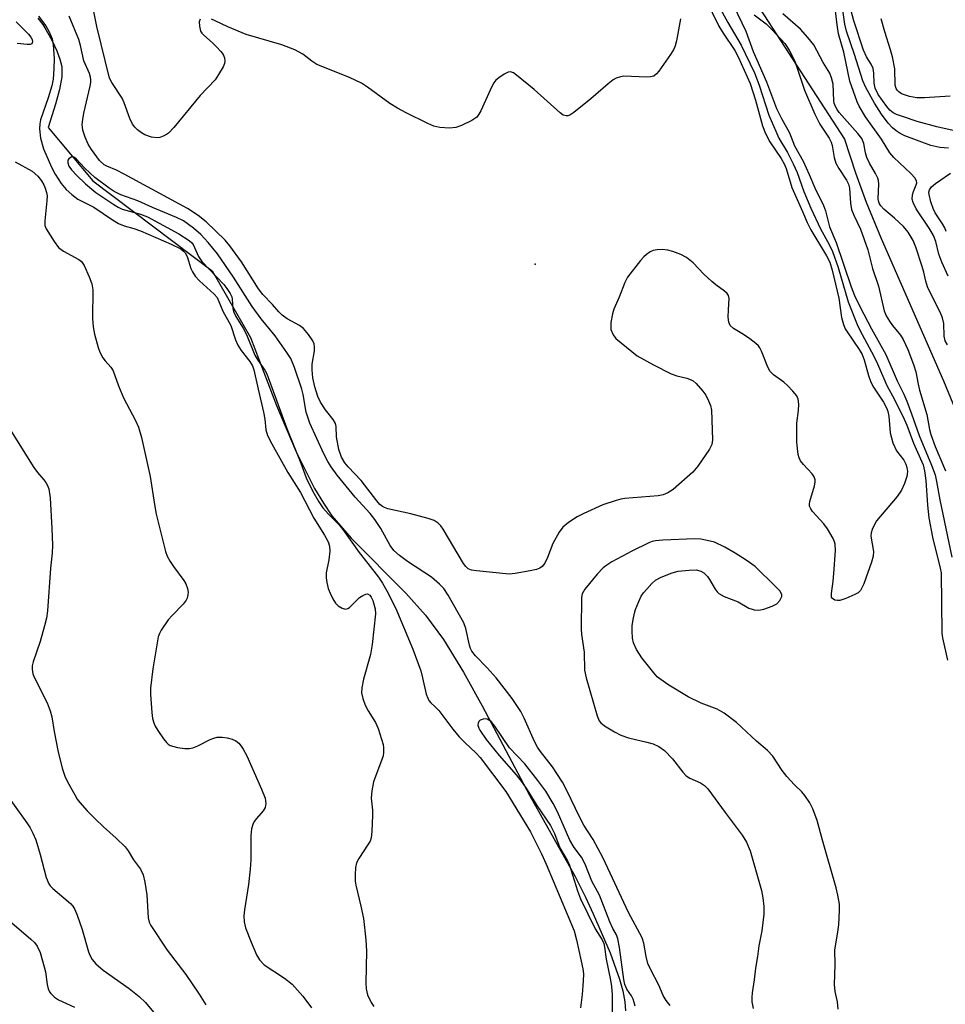
# Model space of a CAD drawing. Units: inches. Extents: x 1225769 to 1231768, y 533456 to 537456.
# Drawn here: x 1230263 to 1230477, y 534924 to 535151 of the extents above; entities that cross this region are included whole.
import ezdxf

# ---------------------------------------------------------------- set-up
doc = ezdxf.new("R2010")
doc.units = ezdxf.units.IN
doc.header["$MEASUREMENT"] = 0
for name, color, linetype in [('ELEV-Spot Elevation', 7, 'Continuous'), ('HYDRO-Single Line Stream', 4, 'Continuous'), ('Undefined', 1, 'Continuous')]:
    doc.layers.add(name, color=color, linetype=linetype)

msp = doc.modelspace()

# ---------------------------------------------------------------- linework, layer by layer
at = {"layer": 'ELEV-Spot Elevation'}
msp.add_point((1230381.96, 535095.01, 281.2), dxfattribs=at)
at = {"layer": 'HYDRO-Single Line Stream'}
for points in [[(1230419.13, 535176.78), (1230453.41, 535123.9), (1230455.95, 535116.06), (1230458.46, 535109.29), (1230461.89, 535100.89), (1230476.26, 535068.06), (1230480.98, 535056.63)], [(1230267.06, 535151.82), (1230268.18, 535150.33), (1230268.91, 535149.2), (1230270.32, 535146.61), (1230271.4, 535144.27), (1230272.14, 535142.34), (1230272.54, 535140.69), (1230272.61, 535139.51), (1230272.54, 535138.23), (1230272.06, 535135.38), (1230271.13, 535131.92), (1230269.38, 535126.57), (1230279.71, 535114.22), (1230307.31, 535093.44), (1230316.16, 535078.03), (1230322.19, 535062.35), (1230326.72, 535051.68), (1230330.99, 535043.17), (1230333, 535039.78), (1230334.99, 535036.88), (1230339.45, 535031.71), (1230352.08, 535018.98), (1230356.64, 535013.96), (1230360.74, 535008.32), (1230365.38, 535000.75), (1230369.68, 534992.98), (1230380.62, 534972.35), (1230391.15, 534953.54), (1230393.59, 534948.81), (1230395.36, 534944.97), (1230399.29, 534935.9), (1230401.46, 534929.84), (1230402.17, 534927.18), (1230402.63, 534924.65), (1230402.79, 534922.57)]]:
    msp.add_lwpolyline(points, dxfattribs=at)
at = {"layer": 'Undefined'}
for points, elevation in [([(1230419.68, 535159.71), (1230424.39, 535149.94), (1230425.36, 535148.32), (1230428.07, 535144.37), (1230428.83, 535142.92), (1230431.62, 535136.74), (1230432.87, 535132.86), (1230434.48, 535126.93), (1230435.17, 535125.15), (1230436.2, 535123.28), (1230438.8, 535119.4), (1230439.51, 535118.21), (1230439.97, 535117.08), (1230441.26, 535112.71), (1230443.71, 535107.16), (1230444.77, 535104.59), (1230445.67, 535102.91), (1230449.25, 535096.95), (1230450.02, 535095.43), (1230450.59, 535093.58), (1230452.12, 535087.15), (1230452.76, 535082.65), (1230453.16, 535081.05), (1230453.57, 535080.09), (1230454, 535079.35), (1230456.77, 535075.28), (1230457.47, 535074.1), (1230457.95, 535072.89), (1230458.94, 535069.28), (1230459.51, 535067.72), (1230460.12, 535066.58), (1230462.4, 535063.11), (1230463.19, 535061.7), (1230463.44, 535060.99), (1230463.65, 535059.88), (1230463.98, 535056.01), (1230464.61, 535053.74), (1230465.4, 535051.85), (1230467.16, 535049.69), (1230467.61, 535048.79), (1230467.82, 535048.07), (1230467.94, 535047.08), (1230467.78, 535045.98), (1230467.29, 535044.34), (1230466.57, 535042.78), (1230465.57, 535041.35), (1230460.84, 535035.72), (1230460.26, 535034.75), (1230459.83, 535033.74), (1230459.59, 535032.95), (1230459.5, 535032.14), (1230460.1, 535028.67), (1230460.04, 535027.54), (1230459.63, 535026.16), (1230457.85, 535021.18), (1230457.53, 535020.37), (1230457.13, 535019.64), (1230456.55, 535019.1), (1230455.83, 535018.7), (1230453.7, 535017.79), (1230452.36, 535017.34), (1230451.83, 535017.28), (1230451.16, 535017.41), (1230450.63, 535017.75), (1230450.44, 535018.07), (1230450.41, 535018.92), (1230450.81, 535021.76), (1230450.97, 535023.54), (1230451.3, 535028.89), (1230451.26, 535030.35), (1230451.14, 535030.89), (1230450.81, 535031.67), (1230449.5, 535033.89), (1230448.66, 535034.99), (1230446.03, 535037.84), (1230445.6, 535038.47), (1230445.34, 535039.11), (1230445.3, 535039.6), (1230445.37, 535040.15), (1230446.47, 535043.82), (1230446.62, 535044.66), (1230446.62, 535045.18), (1230446.42, 535045.88), (1230445.97, 535046.58), (1230443.97, 535048.71), (1230443.25, 535049.61), (1230442.91, 535050.24), (1230442.69, 535051.01), (1230442.43, 535053.87), (1230442.38, 535056.82), (1230442.44, 535058.3), (1230442.79, 535061.22), (1230442.84, 535062.67), (1230442.72, 535063.79), (1230442.4, 535064.55), (1230441.51, 535065.69), (1230440.28, 535066.98), (1230439.38, 535067.72), (1230437, 535069.43), (1230436.22, 535070.22), (1230435.69, 535071.2), (1230434.24, 535074.93), (1230433.85, 535075.67), (1230433.51, 535076.11), (1230432.9, 535076.68), (1230431.52, 535077.73), (1230430.1, 535078.72), (1230427.73, 535080.17), (1230427.01, 535080.83), (1230426.69, 535081.6), (1230426.57, 535082.72), (1230426.59, 535084.47), (1230426.77, 535087.08), (1230426.63, 535087.74), (1230426.28, 535088.26), (1230425.7, 535088.77), (1230423.66, 535090.25), (1230422.78, 535090.98), (1230420.92, 535092.72), (1230418.42, 535095.28), (1230416.92, 535096.54), (1230415.62, 535097.2), (1230413.72, 535097.96), (1230412.63, 535098.23), (1230411.28, 535098.36), (1230410.13, 535098.34), (1230409.19, 535098.16), (1230408.51, 535097.86), (1230407.66, 535097.27), (1230407.06, 535096.73), (1230406.31, 535095.86), (1230403.31, 535092), (1230402.68, 535090.79), (1230401.34, 535087.38), (1230400.09, 535084.58), (1230399.8, 535083.49), (1230399.46, 535081.54), (1230399.39, 535080.71), (1230399.46, 535079.91), (1230399.96, 535078.67), (1230400.58, 535077.8), (1230405.49, 535073.84), (1230409.31, 535071.72), (1230413.36, 535069.7), (1230414.65, 535069.22), (1230417.02, 535068.66), (1230418, 535068.29), (1230418.44, 535068.02), (1230419.11, 535067.45), (1230420.68, 535065.7), (1230421.36, 535064.75), (1230422.03, 535063.45), (1230422.47, 535062.37), (1230422.72, 535061.29), (1230422.88, 535054.39), (1230422.73, 535053.33), (1230422.23, 535052.29), (1230419.51, 535048.34), (1230418.41, 535046.93), (1230413.79, 535042.96), (1230412.59, 535042.19), (1230411.52, 535041.72), (1230410.38, 535041.46), (1230402.65, 535040.85), (1230401.77, 535040.72), (1230400.63, 535040.43), (1230397.56, 535039.39), (1230393.21, 535037.44), (1230391.63, 535036.63), (1230389.67, 535035.34), (1230388.32, 535034.24), (1230387.47, 535033.07), (1230386.04, 535030.5), (1230384.79, 535027.27), (1230384.17, 535025.93), (1230383.58, 535025.14), (1230383.01, 535024.75), (1230382.22, 535024.48), (1230380.8, 535024.18), (1230377.35, 535023.56), (1230375.91, 535023.42), (1230368.35, 535024.13), (1230367.23, 535024.33), (1230366.5, 535024.66), (1230365.91, 535025.2), (1230365.41, 535025.89), (1230360.66, 535033.82), (1230360.14, 535034.55), (1230359.53, 535035.18), (1230358.63, 535035.76), (1230357.25, 535036.26), (1230353.25, 535037.35), (1230347.91, 535038.52), (1230347.11, 535038.79), (1230346.66, 535039.04), (1230346.07, 535039.52), (1230345.34, 535040.33), (1230341.76, 535045.02), (1230338.72, 535048.18), (1230337.95, 535049.08), (1230337.19, 535050.43), (1230336.61, 535052.22), (1230336.05, 535055.11), (1230335.98, 535057.52), (1230335.81, 535058.22), (1230335.24, 535059.13), (1230333.48, 535061.33), (1230332.37, 535063.11), (1230331.71, 535064.44), (1230331.03, 535066.64), (1230330.6, 535068.74), (1230330.4, 535070.58), (1230330.42, 535071.92), (1230330.92, 535075), (1230330.98, 535075.82), (1230330.89, 535076.57), (1230330.57, 535077.32), (1230329.55, 535078.78), (1230328.38, 535080.14), (1230327.46, 535080.83), (1230324.67, 535082.39), (1230323.51, 535083.21), (1230322.71, 535083.96), (1230321.22, 535085.72), (1230319.01, 535087.96), (1230318.04, 535089.3), (1230314.06, 535095.5), (1230311.4, 535099.21), (1230310.32, 535100.55), (1230305.93, 535104.81), (1230304.06, 535106.21), (1230301.65, 535107.87), (1230286.98, 535115.81), (1230285.22, 535116.68), (1230282.99, 535117.6), (1230282.34, 535117.97), (1230281.3, 535118.94), (1230279.44, 535121.5), (1230278.69, 535122.69), (1230277.93, 535124.37), (1230277.45, 535125.95), (1230277.29, 535127.24), (1230277.39, 535128.41), (1230277.65, 535129.88), (1230279.16, 535136.15), (1230279.28, 535136.93), (1230279.28, 535137.69), (1230279.2, 535138.21), (1230278.94, 535139.02), (1230277.66, 535142), (1230276.91, 535145.54), (1230276.54, 535146.92), (1230274.29, 535152.26)], 280), ([(1230304.5, 535151.59), (1230304.31, 535151), (1230304.37, 535149.94), (1230304.65, 535148.85), (1230304.92, 535148.38), (1230305.29, 535147.95), (1230307.5, 535146.06), (1230308.34, 535145.22), (1230309.33, 535144.12), (1230309.84, 535143.41), (1230310.14, 535142.66), (1230310.23, 535141.87), (1230310.15, 535141.34), (1230309.83, 535140.56), (1230308.81, 535138.79), (1230307.98, 535137.61), (1230304.51, 535133.94), (1230298.45, 535126.53), (1230297.26, 535125.26), (1230296.79, 535124.92), (1230296.02, 535124.54), (1230295.2, 535124.27), (1230294.64, 535124.18), (1230293.3, 535124.37), (1230291.72, 535124.9), (1230290.99, 535125.33), (1230290.08, 535126.05), (1230289.46, 535126.65), (1230288.94, 535127.34), (1230288.32, 535128.68), (1230287, 535132.26), (1230286.53, 535133.32), (1230284.13, 535136.95), (1230283.61, 535137.96), (1230280.69, 535149.86), (1230279.35, 535156.51)], 282), ([(1230423, 535157.2), (1230426.46, 535150.84), (1230429.55, 535145.56), (1230432.6, 535139.16), (1230433.73, 535136.34), (1230435.96, 535129.44), (1230437.53, 535125.69), (1230438.26, 535124.14), (1230440.23, 535120.77), (1230441.56, 535118.21), (1230442.48, 535116.15), (1230444.03, 535111.82), (1230445.66, 535107.94), (1230447.88, 535103.18), (1230449.88, 535099.52), (1230450.65, 535097.89), (1230451.92, 535094.26), (1230454.26, 535086.33), (1230456.32, 535081.05), (1230456.95, 535079.76), (1230460.23, 535073.74), (1230461.06, 535072), (1230463.18, 535067), (1230464.96, 535063.72), (1230467.24, 535059.17), (1230467.82, 535057.83), (1230469.36, 535053.63), (1230471.56, 535048.62), (1230471.89, 535047.23), (1230472.18, 535045.01), (1230472.57, 535039.3), (1230472.9, 535036.41), (1230473.78, 535031.94), (1230475.52, 535024.81), (1230475.72, 535023.73), (1230475.89, 535009.76), (1230476.06, 535008.69), (1230477.22, 535003.56)], 278), ([(1230427.76, 535154.77), (1230430.58, 535148.8), (1230432.28, 535144.15), (1230435.36, 535137.12), (1230437.69, 535130.98), (1230438.85, 535128.63), (1230440.7, 535125.36), (1230441.87, 535122.32), (1230443.85, 535118.82), (1230445.26, 535115.74), (1230446.53, 535112.64), (1230448.57, 535108.55), (1230449.02, 535107.29), (1230449.97, 535103.63), (1230451.5, 535100.01), (1230454.98, 535089.79), (1230455.76, 535087.78), (1230457.02, 535085.1), (1230459.64, 535080.06), (1230462.97, 535074.1), (1230465.57, 535068.07), (1230467.12, 535064.96), (1230467.79, 535063.37), (1230468.9, 535060.45), (1230470.64, 535055.46), (1230473.53, 535048.54), (1230474.34, 535046.34), (1230474.71, 535044.82), (1230475.46, 535040.56), (1230478.24, 535027.32)], 276), ([(1230477.4, 535092.21), (1230475.91, 535095.43), (1230475.24, 535097.28), (1230474.55, 535100.26), (1230474.01, 535101.61), (1230473.17, 535103.1), (1230470, 535107.8), (1230469.27, 535109.27), (1230469.08, 535110.03), (1230469.12, 535111.01), (1230469.33, 535111.76), (1230470.01, 535113.3), (1230470.1, 535113.8), (1230470.02, 535114.27), (1230469.63, 535114.92), (1230468.73, 535115.95), (1230464.85, 535119.67), (1230463.88, 535120.73), (1230461.96, 535123.88), (1230458.27, 535129.06), (1230456.77, 535131.47), (1230456.32, 535132.52), (1230454.67, 535137.27), (1230453.29, 535143.94), (1230452.06, 535148.22), (1230451.72, 535150.26), (1230451.14, 535155.44)], 276), ([(1230477.47, 535121.77), (1230475.41, 535121.97), (1230473.39, 535122.37), (1230467.34, 535124.67), (1230466.28, 535125.16), (1230465.35, 535125.78), (1230464.49, 535126.52), (1230463.54, 535127.6), (1230461.94, 535129.67), (1230460.36, 535132.18), (1230458.34, 535135.78), (1230457.64, 535137.32), (1230455.7, 535143.39), (1230453.86, 535148.83), (1230453.52, 535150.41), (1230452.79, 535155.29)], 278), ([(1230478.53, 535125.87), (1230474.74, 535126.72), (1230470.22, 535127.97), (1230466.83, 535129.08), (1230465.44, 535129.59), (1230464.66, 535129.98), (1230463.9, 535130.59), (1230463.21, 535131.38), (1230461.23, 535134.18), (1230460.52, 535135.68), (1230460.29, 535136.78), (1230460.22, 535139.13), (1230460.04, 535140.2), (1230459.56, 535141.22), (1230458.49, 535142.89), (1230457.81, 535144.44), (1230455.57, 535151.18), (1230454.38, 535155.55)], 280), ([(1230267.18, 535152.26), (1230268.9, 535150.02), (1230269.61, 535148.82), (1230270.31, 535147.01), (1230270.59, 535145.63), (1230270.79, 535142.47), (1230270.73, 535140.08), (1230270.54, 535137.73), (1230270.25, 535136.21), (1230269.45, 535133.4), (1230267.67, 535128.36), (1230267.48, 535127.39), (1230267.45, 535126.29), (1230267.64, 535124.09), (1230268.31, 535121.63), (1230270.16, 535117.38), (1230271.03, 535115.76), (1230272.44, 535113.66), (1230273.61, 535112.22), (1230274.89, 535111.06), (1230276.27, 535110.02), (1230279.99, 535108.14), (1230284.27, 535105.24), (1230285.69, 535104.38), (1230286.96, 535103.86), (1230289.19, 535103.24), (1230290.77, 535102.7), (1230297.84, 535099.64), (1230300.05, 535098.52), (1230300.7, 535098.01), (1230301.07, 535097.6), (1230301.52, 535096.74), (1230302.36, 535094), (1230302.75, 535093.21), (1230303.39, 535092.22), (1230304.35, 535091.12), (1230307.81, 535088.07), (1230308.44, 535087.28), (1230309.77, 535084.17), (1230311.59, 535080.81), (1230312.74, 535077.54), (1230313.28, 535076.31), (1230314.04, 535075.03), (1230316.03, 535072.49), (1230316.62, 535071.53), (1230316.93, 535070.59), (1230317.92, 535066.1), (1230319.19, 535060.85), (1230319.48, 535059.19), (1230319.69, 535056.73), (1230320.09, 535055.45), (1230321.07, 535053.48), (1230324.78, 535046.86), (1230327.75, 535042.25), (1230330.82, 535036.32), (1230333.25, 535032.41), (1230334.09, 535030.83), (1230334.42, 535029.83), (1230334.47, 535028.7), (1230334.24, 535026.69), (1230333.67, 535023.67), (1230333.65, 535022.57), (1230333.82, 535021.46), (1230334.15, 535020.09), (1230334.56, 535019.01), (1230335.21, 535017.69), (1230335.81, 535016.7), (1230336.39, 535016.08), (1230337.38, 535015.53), (1230338.15, 535015.35), (1230338.63, 535015.45), (1230339.07, 535015.72), (1230341.39, 535017.98), (1230342.09, 535018.47), (1230342.8, 535018.79), (1230343.24, 535018.83), (1230343.77, 535018.51), (1230344.06, 535018.11), (1230344.41, 535017.32), (1230344.97, 535015.41), (1230345.06, 535014.27), (1230344.28, 535007.17), (1230343.89, 535004.83), (1230342.3, 534999.15), (1230341.92, 534997.11), (1230341.85, 534995.95), (1230342.1, 534994.67), (1230342.68, 534993.17), (1230343.39, 534991.82), (1230345.03, 534989.1), (1230345.63, 534987.77), (1230346.79, 534984.07), (1230346.91, 534983.26), (1230346.92, 534982.22), (1230346.8, 534981.43), (1230346.55, 534980.6), (1230344.59, 534975.41), (1230344.17, 534973.39), (1230344.05, 534971.65), (1230344.36, 534968.9), (1230344.39, 534967.75), (1230344.23, 534963.94), (1230344.05, 534962.51), (1230343.78, 534961.73), (1230343.38, 534961), (1230341.18, 534957.72), (1230340.65, 534956.75), (1230340.4, 534955.67), (1230340.33, 534953.93), (1230340.36, 534952.47), (1230340.47, 534951.6), (1230341.65, 534946.73), (1230342.27, 534943.88), (1230342.8, 534938.94), (1230342.98, 534936.31), (1230342.82, 534928.99), (1230342.87, 534927.59), (1230343.24, 534926.27), (1230344.07, 534924.5), (1230344.66, 534923.56)], 280), ([(1230432.56, 535152.56), (1230435.29, 535150.49), (1230436.72, 535149.13), (1230439.6, 535145.96), (1230440.11, 535145.3), (1230440.73, 535144.3), (1230441.91, 535141.92), (1230444.21, 535135.18), (1230446.58, 535129.62), (1230447.7, 535127.35), (1230449.86, 535124.14), (1230450.36, 535123.16), (1230450.56, 535122.38), (1230451, 535119.65), (1230451.41, 535118.33), (1230452.11, 535117.07), (1230453.88, 535114.42), (1230454.36, 535113.47), (1230454.58, 535112.54), (1230454.78, 535109.06), (1230455.05, 535107.66), (1230455.54, 535106.34), (1230457.13, 535103.06), (1230458.82, 535098.31), (1230459.91, 535094.02), (1230461.25, 535089.9), (1230462.57, 535084.25), (1230463.06, 535083.07), (1230463.81, 535081.82), (1230464.48, 535080.87), (1230466.33, 535078.58), (1230466.97, 535077.62), (1230468.02, 535075.31), (1230469.39, 535071.8), (1230469.89, 535070.14), (1230470.43, 535067.32), (1230470.78, 535065.87), (1230472.43, 535060.26), (1230473.05, 535056.79), (1230473.34, 535055.66), (1230474.35, 535052.91), (1230476.75, 535047.23)], 274), ([(1230477.25, 535076.37), (1230476.66, 535077.32), (1230476.46, 535078.39), (1230476.34, 535081.27), (1230476.05, 535082.62), (1230475.51, 535083.89), (1230473.26, 535088.31), (1230472.59, 535089.78), (1230472.19, 535091.06), (1230471.74, 535093.13), (1230471.36, 535094.45), (1230469.92, 535098.95), (1230469.31, 535100.43), (1230468.11, 535102.36), (1230467.07, 535103.7), (1230464.96, 535105.65), (1230462.5, 535107.7), (1230461.79, 535108.47), (1230461.4, 535109.12), (1230461.25, 535109.61), (1230461.2, 535110.13), (1230461.37, 535113.47), (1230461.26, 535114.31), (1230461.1, 535114.86), (1230460.59, 535115.91), (1230459.17, 535118.34), (1230458.56, 535119.63), (1230458.23, 535120.69), (1230457.9, 535122.85), (1230457.39, 535124), (1230456.5, 535125.21), (1230452.21, 535130.04), (1230451.69, 535130.73), (1230451.3, 535131.44), (1230451.06, 535132.17), (1230450.98, 535132.72), (1230450.8, 535136.6), (1230450.45, 535138.01), (1230450, 535139.09), (1230448.49, 535141.6), (1230446.3, 535145.63), (1230444.97, 535147.39), (1230443.24, 535149.24), (1230439.17, 535152.84)], 274), ([(1230262.01, 535150.98), (1230264.91, 535148.09), (1230265.45, 535147.43), (1230265.74, 535146.88), (1230265.83, 535146.32), (1230265.63, 535145.88), (1230265.27, 535145.72), (1230264.54, 535145.7), (1230262.28, 535146)], 282), ([(1230415.53, 535151.66), (1230414.62, 535146.55), (1230414.32, 535145.45), (1230414.01, 535144.69), (1230413.25, 535143.45), (1230410.51, 535139.6), (1230409.96, 535138.94), (1230409.34, 535138.45), (1230408.57, 535138.24), (1230407.72, 535138.2), (1230402.45, 535138.42), (1230401.68, 535138.29), (1230400.69, 535137.96), (1230399.96, 535137.55), (1230398.8, 535136.67), (1230394.78, 535133.19), (1230390.89, 535130.03), (1230389.95, 535129.41), (1230389.5, 535129.26), (1230389.11, 535129.23), (1230388.44, 535129.44), (1230387.74, 535129.93), (1230381.72, 535135.31), (1230377.65, 535138.69), (1230376.94, 535139.17), (1230376.46, 535139.37), (1230376.22, 535139.41), (1230375.74, 535139.33), (1230374.77, 535138.85), (1230373.56, 535138.06), (1230372.89, 535137.52), (1230372.37, 535136.92), (1230371.9, 535136.06), (1230369.35, 535130.41), (1230368.94, 535129.64), (1230368.44, 535128.96), (1230368.02, 535128.61), (1230367.3, 535128.16), (1230364.95, 535127.03), (1230363.58, 535126.59), (1230362.16, 535126.4), (1230359.9, 535126.57), (1230358.53, 535126.88), (1230357.18, 535127.46), (1230352.15, 535129.95), (1230350.1, 535131.06), (1230348.38, 535132.11), (1230343.22, 535135.86), (1230341.79, 535136.77), (1230339.03, 535138.15), (1230331.52, 535141.12), (1230330.35, 535141.87), (1230328.27, 535143.53), (1230326.43, 535144.47), (1230323.41, 535145.68), (1230315.16, 535148.03), (1230310.9, 535149.8), (1230307.98, 535151.24), (1230307.15, 535151.57)], 282), ([(1230477.85, 535133.82), (1230471.9, 535133.45), (1230470.12, 535133.41), (1230468.45, 535133.7), (1230466.62, 535134.35), (1230465.95, 535134.79), (1230465.59, 535135.17), (1230465.32, 535135.61), (1230465.14, 535136.37), (1230465.03, 535140.09), (1230464.52, 535142.85), (1230464.08, 535144.52), (1230462.74, 535148.63), (1230461.88, 535151.7)], 282), ([(1230261.81, 535118.62), (1230265.7, 535116.46), (1230267.02, 535115.34), (1230267.87, 535114.26), (1230268.42, 535113.32), (1230268.73, 535112.59), (1230269.03, 535111.57), (1230269.15, 535110.79), (1230269.11, 535109.61), (1230268.61, 535105.01), (1230268.68, 535103.92), (1230268.98, 535103.15), (1230270.79, 535100.22), (1230271.84, 535098.88), (1230272.99, 535098.04), (1230276.54, 535096.1), (1230277.12, 535095.64), (1230277.72, 535094.71), (1230278.89, 535092.07), (1230279.49, 535090.44), (1230279.71, 535089.09), (1230279.69, 535082.48), (1230279.84, 535080.5), (1230280.14, 535078.83), (1230280.96, 535075.73), (1230281.36, 535074.64), (1230282.05, 535073.39), (1230282.55, 535072.7), (1230283.89, 535071.24), (1230284.46, 535070.35), (1230285.68, 535066.86), (1230286.8, 535064.15), (1230289.6, 535058.91), (1230290.27, 535057.36), (1230290.99, 535054.98), (1230292.95, 535045.94), (1230293.97, 535039.47), (1230294.4, 535037.24), (1230296.54, 535028.65), (1230296.94, 535027.59), (1230297.58, 535026.35), (1230298.36, 535025.17), (1230300.78, 535021.96), (1230301.2, 535021.2), (1230301.59, 535020.08), (1230301.73, 535019.21), (1230301.71, 535018.66), (1230301.53, 535017.87), (1230301.29, 535017.37), (1230300.58, 535016.48), (1230298.12, 535013.96), (1230297.16, 535012.86), (1230295.54, 535010.48), (1230295.13, 535009.73), (1230294.85, 535008.94), (1230293.63, 535001.55), (1230293.05, 534997.07), (1230293.08, 534995.59), (1230293.36, 534991.44), (1230293.56, 534990.06), (1230293.84, 534989.03), (1230294.17, 534988.28), (1230294.76, 534987.29), (1230296.04, 534985.38), (1230296.73, 534984.5), (1230297.14, 534984.14), (1230297.63, 534983.86), (1230299.32, 534983.35), (1230301.02, 534983.11), (1230302.05, 534983.16), (1230302.81, 534983.3), (1230304.01, 534983.72), (1230306.85, 534985.24), (1230307.66, 534985.55), (1230308.49, 534985.73), (1230309.64, 534985.74), (1230310.79, 534985.6), (1230311.9, 534985.29), (1230312.79, 534984.87), (1230313.45, 534984.33), (1230314.02, 534983.7), (1230314.51, 534982.97), (1230315.35, 534981.41), (1230318.74, 534973.72), (1230319.52, 534971.67), (1230319.73, 534970.43), (1230319.52, 534969.47), (1230319.11, 534968.76), (1230317.56, 534966.95), (1230317.04, 534966.24), (1230316.7, 534965.54), (1230316.41, 534964.55), (1230316.28, 534963.07), (1230316.21, 534957.38), (1230316.09, 534955.28), (1230315.71, 534951.72), (1230314.81, 534945.88), (1230314.66, 534944.49), (1230314.69, 534943.12), (1230315.02, 534941.71), (1230316.33, 534938.37), (1230317.57, 534935.49), (1230318.24, 534934.28), (1230319.29, 534933.14), (1230323.99, 534930.07), (1230325.8, 534928.69), (1230328.29, 534925.95), (1230330.25, 534923.22)], 282), ([(1230413.15, 534923.78), (1230412.23, 534924.91), (1230411.55, 534926.11), (1230410.48, 534928.48), (1230408.57, 534932.19), (1230407.98, 534933.49), (1230407.56, 534935.06), (1230407.08, 534938.13), (1230406.65, 534939.43), (1230403.5, 534945.22), (1230397.64, 534957.8), (1230395.37, 534962.09), (1230393.21, 534965.46), (1230392.23, 534967.17), (1230389.29, 534973.45), (1230388.29, 534975.33), (1230385.92, 534978.93), (1230383.17, 534982.4), (1230382.45, 534983.46), (1230381.8, 534984.76), (1230379.43, 534990.1), (1230378.64, 534991.65), (1230376.6, 534994.68), (1230372.91, 534999.48), (1230370.89, 535001.78), (1230368.18, 535004.52), (1230367.34, 535005.58), (1230367.01, 535006.23), (1230366.75, 535007), (1230365.91, 535010.86), (1230365.46, 535012.15), (1230361.86, 535018.52), (1230360.82, 535020.07), (1230359.82, 535021.12), (1230357.99, 535022.67), (1230352.48, 535026.33), (1230350.6, 535027.72), (1230349.3, 535028.87), (1230348.46, 535030.04), (1230346.3, 535033.94), (1230344.87, 535036.05), (1230343.78, 535037.39), (1230340.39, 535041.15), (1230336.23, 535046.26), (1230334.82, 535048.2), (1230334.07, 535049.44), (1230333.15, 535051.2), (1230329.89, 535058.29), (1230329.05, 535060.84), (1230328.37, 535064.86), (1230328.06, 535066.16), (1230326.32, 535071.15), (1230325.45, 535073.18), (1230324.54, 535074.63), (1230321.86, 535078.41), (1230318.65, 535082.35), (1230316.52, 535085.23), (1230312.27, 535091.98), (1230308.56, 535097.35), (1230306.4, 535099.97), (1230304.69, 535101.87), (1230302.98, 535103.32), (1230300.68, 535104.98), (1230299.07, 535105.8), (1230293.52, 535108.08), (1230290.1, 535109.6), (1230286.18, 535111.01), (1230284.69, 535111.78), (1230283.52, 535112.54), (1230280.23, 535115.03), (1230277.86, 535117.19), (1230275.86, 535119.3), (1230275.31, 535119.72), (1230275.13, 535119.78), (1230274.74, 535119.73), (1230274.21, 535119.36), (1230273.98, 535119), (1230273.94, 535118.37), (1230274.21, 535117.67), (1230274.84, 535116.76), (1230276.02, 535115.51), (1230278.06, 535113.56), (1230280.46, 535111.58), (1230284.6, 535108.77), (1230285.63, 535108.16), (1230286.55, 535107.74), (1230290.79, 535106.52), (1230292.38, 535105.9), (1230299.63, 535102), (1230302.03, 535100.49), (1230302.63, 535099.94), (1230302.93, 535099.51), (1230304.17, 535096.75), (1230304.9, 535095.59), (1230309.97, 535090.27), (1230310.67, 535089.39), (1230311.46, 535088.2), (1230311.82, 535087.46), (1230311.96, 535086.94), (1230312.05, 535084.75), (1230312.29, 535083.89), (1230312.81, 535082.9), (1230314.47, 535080.21), (1230315.27, 535078.73), (1230317.15, 535073.96), (1230317.83, 535072.85), (1230319.5, 535070.5), (1230319.95, 535069.7), (1230324.57, 535057.03), (1230327.81, 535049.04), (1230329.04, 535045.64), (1230329.71, 535044.15), (1230330.81, 535042.09), (1230331.97, 535040.12), (1230332.91, 535038.75), (1230334.21, 535037.27), (1230336.55, 535034.89), (1230337.53, 535033.7), (1230341.25, 535028.4), (1230343.29, 535025.88), (1230345.74, 535022.67), (1230346.65, 535021.3), (1230347.68, 535019.55), (1230349.73, 535015.43), (1230353.66, 535006.05), (1230355.5, 535001.06), (1230355.94, 534999.49), (1230356.79, 534995.71), (1230357.11, 534994.75), (1230357.36, 534994.25), (1230357.8, 534993.69), (1230358.78, 534992.82), (1230359.65, 534991.87), (1230362.93, 534987.56), (1230364.38, 534985.85), (1230365.77, 534984.42), (1230368.24, 534982.14), (1230369.22, 534981.07), (1230375.2, 534973.2), (1230380.86, 534963.91), (1230383.42, 534958.81), (1230384.52, 534956.41), (1230390.92, 534940.98), (1230391.5, 534938.92), (1230392.59, 534933.99), (1230392.94, 534932.25), (1230393.08, 534931.09), (1230393.06, 534929.4), (1230392.81, 534926.3), (1230392.42, 534923.22)], 278), ([(1230476.87, 535102.58), (1230476.57, 535103.37), (1230476.03, 535104.34), (1230474.4, 535106.85), (1230473.89, 535107.82), (1230473.34, 535109.43), (1230472.96, 535111.09), (1230472.93, 535111.62), (1230473.02, 535112.14), (1230473.53, 535112.89), (1230474.42, 535113.61), (1230477.91, 535115.98)], 278), ([(1230258.15, 535060.62), (1230266.11, 535048.05), (1230266.96, 535046.85), (1230268.41, 535045.22), (1230268.9, 535044.56), (1230269.29, 535043.84), (1230269.58, 535043.08), (1230269.85, 535041.04), (1230270.3, 535033.91), (1230270.45, 535030.11), (1230270.36, 535028.23), (1230269.95, 535024.75), (1230269.23, 535014.94), (1230269, 535013.22), (1230268.59, 535011.5), (1230267.58, 535007.81), (1230265.93, 535003.11), (1230265.74, 535002.26), (1230265.72, 535001.45), (1230265.88, 535000.37), (1230266.16, 534999.58), (1230269.17, 534993.71), (1230269.89, 534991.8), (1230270.24, 534990.41), (1230270.8, 534987.07), (1230271.75, 534982.27), (1230272.75, 534978.35), (1230273.27, 534976.71), (1230273.89, 534975.43), (1230275.55, 534972.42), (1230276.14, 534971.45), (1230276.76, 534970.63), (1230278.46, 534968.75), (1230280.28, 534966.9), (1230282.2, 534965.07), (1230285.16, 534962.45), (1230287.21, 534960.43), (1230287.9, 534959.51), (1230289.17, 534957.4), (1230290.76, 534955.23), (1230291.39, 534953.94), (1230291.77, 534952.23), (1230292.21, 534949.33), (1230292.52, 534944.04), (1230292.77, 534942.99), (1230293.12, 534942.22), (1230296.91, 534936.57), (1230301.22, 534930.92), (1230304.28, 534926.36), (1230305.83, 534923.9)], 284), ([(1230451.95, 534922.92), (1230451.79, 534924.62), (1230451.28, 534927.04), (1230451.1, 534928.63), (1230451.28, 534933.17), (1230451.2, 534936.64), (1230451.8, 534940.21), (1230452.09, 534942.42), (1230452.29, 534945.71), (1230452.23, 534947.19), (1230451.9, 534949.24), (1230451.47, 534950.95), (1230448.31, 534961.92), (1230447.11, 534966.5), (1230446.13, 534969.21), (1230445.42, 534970.55), (1230444.28, 534972.26), (1230443.56, 534973.09), (1230441.84, 534974.73), (1230440.09, 534976.64), (1230439.02, 534978.07), (1230436.83, 534981.36), (1230435.61, 534982.7), (1230433.09, 534984.83), (1230428.49, 534989.14), (1230425.62, 534991.3), (1230423.96, 534992.23), (1230420.33, 534993.62), (1230417.3, 534995.09), (1230412.8, 534997.77), (1230410.76, 534999.19), (1230410.14, 534999.72), (1230409.35, 535000.59), (1230406.58, 535004.09), (1230405.38, 535006.02), (1230404.68, 535007.51), (1230404.45, 535008.58), (1230404.33, 535010.29), (1230404.39, 535011.45), (1230404.6, 535012.93), (1230404.88, 535014.4), (1230405.13, 535015.22), (1230405.86, 535017.07), (1230406.47, 535018.34), (1230406.96, 535019.05), (1230407.71, 535019.94), (1230408.92, 535021.22), (1230409.77, 535021.99), (1230411.05, 535022.71), (1230413.56, 535023.69), (1230414.98, 535024.09), (1230417.54, 535024.35), (1230419.25, 535024.36), (1230420.21, 535024.12), (1230420.91, 535023.7), (1230421.73, 535022.88), (1230422.22, 535022.15), (1230423.5, 535019.9), (1230423.98, 535019.28), (1230424.37, 535018.92), (1230425.59, 535018.21), (1230428.83, 535016.97), (1230431.34, 535015.58), (1230432.07, 535015.28), (1230432.55, 535015.17), (1230433.63, 535015.12), (1230434.76, 535015.3), (1230436.74, 535015.97), (1230437.76, 535016.52), (1230438.46, 535017.31), (1230438.91, 535018.21), (1230438.95, 535018.66), (1230438.89, 535018.88), (1230438.49, 535019.53), (1230437.51, 535020.57), (1230432.77, 535025.16), (1230430.73, 535026.63), (1230428.16, 535028.28), (1230425.77, 535029.66), (1230423.4, 535030.75), (1230422.41, 535031.04), (1230420.25, 535031.47), (1230418.78, 535031.57), (1230411.45, 535031.28), (1230409.77, 535031.1), (1230409, 535030.91), (1230408.19, 535030.61), (1230404.3, 535028.69), (1230399.65, 535026.24), (1230398.49, 535025.5), (1230397.64, 535024.84), (1230396.3, 535023.42), (1230393.42, 535019.94), (1230392.78, 535018.82), (1230392.64, 535017.99), (1230392.56, 535010.8), (1230392.68, 535009.47), (1230393.28, 535005.39), (1230393.32, 535001.19), (1230393.7, 534999.49), (1230396.24, 534990.71), (1230396.73, 534989.49), (1230397.1, 534989.04), (1230398, 534988.36), (1230400.25, 534987.01), (1230401.72, 534986.24), (1230403.48, 534985.6), (1230407.76, 534984.59), (1230409.18, 534984.17), (1230410.49, 534983.58), (1230411.84, 534982.65), (1230413.7, 534980.73), (1230416.07, 534977.66), (1230416.86, 534976.8), (1230417.65, 534976.28), (1230420.17, 534975.17), (1230421.04, 534974.55), (1230421.82, 534973.81), (1230425.83, 534968.32), (1230429.79, 534963.12), (1230430.74, 534961.47), (1230431.59, 534959.47), (1230434.25, 534950.35), (1230434.56, 534948.65), (1230434.79, 534946.64), (1230434.76, 534944.89), (1230434.32, 534941.04), (1230433.65, 534937.54), (1230433.35, 534935.1), (1230432.83, 534932.36), (1230432.52, 534929.68), (1230432.06, 534926.69), (1230431.98, 534925.63), (1230432.04, 534924.58), (1230432.29, 534923.11)], 278), ([(1230405.01, 534923.62), (1230404.84, 534924.46), (1230404.56, 534925.25), (1230404.17, 534925.98), (1230403.12, 534927.54), (1230402.66, 534928.65), (1230402.44, 534929.77), (1230401.42, 534937.17), (1230401.05, 534939.19), (1230400.71, 534940.1), (1230399.9, 534941.58), (1230399.19, 534943.13), (1230396.77, 534949.26), (1230395.05, 534952.45), (1230393.53, 534956.4), (1230392.64, 534958.06), (1230390.92, 534960.26), (1230389.95, 534961.94), (1230387.07, 534968.53), (1230386.13, 534970.42), (1230384.38, 534973.27), (1230382.56, 534975.77), (1230379.53, 534979.56), (1230376.01, 534983.29), (1230372.66, 534988.27), (1230371.75, 534989.36), (1230370.86, 534989.89), (1230370.39, 534989.99), (1230369.92, 534989.94), (1230369.27, 534989.64), (1230368.93, 534989.34), (1230368.75, 534988.97), (1230368.73, 534988.53), (1230368.91, 534987.82), (1230369.15, 534987.33), (1230370.65, 534985.24), (1230373.59, 534981.53), (1230377.53, 534977.07), (1230378.92, 534975.24), (1230380.06, 534973.59), (1230382.29, 534969.97), (1230385.49, 534965.34), (1230386.4, 534963.49), (1230387.68, 534960.18), (1230389.43, 534957.22), (1230389.82, 534956.4), (1230391.69, 534950.26), (1230392.39, 534948.43), (1230395.84, 534941.51), (1230397.42, 534938.91), (1230397.79, 534938.08), (1230397.97, 534937.27), (1230398.33, 534934.47), (1230399.37, 534929.62), (1230399.61, 534928.19), (1230399.73, 534926.26), (1230399.7, 534921.51)], 276), ([(1230259.41, 534973.02), (1230264.52, 534965.98), (1230265.27, 534964.8), (1230265.9, 534963.59), (1230266.54, 534962.01), (1230267.58, 534958.65), (1230268.97, 534953.35), (1230269.6, 534951.86), (1230269.89, 534951.43), (1230270.48, 534950.79), (1230274.55, 534947.33), (1230275.14, 534946.69), (1230275.6, 534945.97), (1230276.14, 534944.64), (1230277.28, 534941.35), (1230278.7, 534936.17), (1230279.02, 534935.38), (1230279.55, 534934.41), (1230280.44, 534933.36), (1230282.14, 534931.92), (1230288.16, 534927.67), (1230290.42, 534925.87), (1230291.89, 534924.48), (1230293.72, 534922.2)], 286), ([(1230259.98, 534943.77), (1230265.45, 534939.11), (1230266.27, 534938.3), (1230266.9, 534937.45), (1230267.58, 534936.01), (1230268.52, 534932.69), (1230268.78, 534931.57), (1230269.19, 534928.62), (1230269.42, 534927.63), (1230269.71, 534926.96), (1230270.04, 534926.51), (1230270.88, 534925.73), (1230271.83, 534925.06), (1230275.51, 534923.41)], 288)]:
    msp.add_lwpolyline(points, dxfattribs=dict(at, elevation=elevation))

doc.saveas('drawing.dxf')
